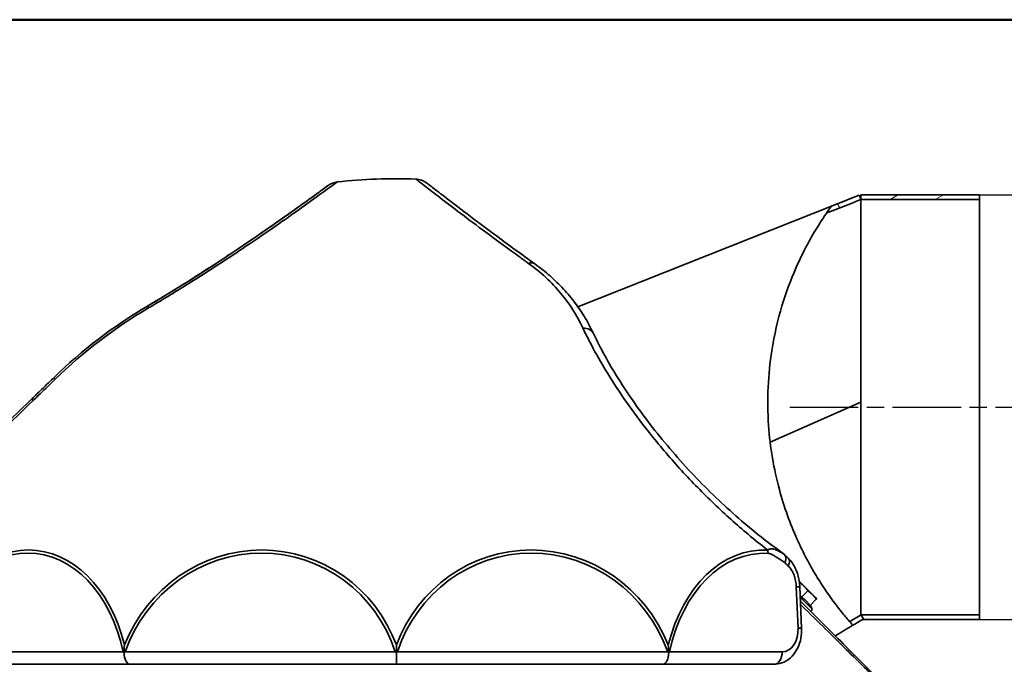
# Model space of a CAD drawing. Units: millimetres. Extents: x 18 to 205, y 5 to 292.
# Drawn here: x 42 to 77, y 269 to 292 of the extents above; entities that cross this region are included whole.
import ezdxf

# ---------------------------------------------------------------- set-up
doc = ezdxf.new("R2010")
doc.units = ezdxf.units.MM
doc.linetypes.add('CHAIN', pattern=[0.3543, 0.2362, -0.0295, 0.0591, -0.0295])
for name, color, linetype, lineweight in [('Bemaßungen(DIN)', 7, 'Continuous', 25), ('Mittellinie(DIN)', 7, 'Continuous', 25), ('Sichtbare Kanten(DIN)', 7, 'Continuous', 35), ('Sichtbare tangentiale Kanten(DIN)', 7, 'Continuous', 35), ('Skizziergeometrie(DIN)', 7, 'Continuous', 50)]:
    doc.layers.add(name, color=color, linetype=linetype, lineweight=lineweight)
doc.layers.add('Schraffur', color=179, linetype='Continuous', lineweight=9, true_color=0x1e1e47)
doc.styles.add('Aktuell-BSI', font='arial.ttf')
doc.dimstyles.new('STANDARD-DIN-Ortner', dxfattribs={"dimtxt": 3.5, "dimasz": 2.5, "dimexe": 3.175, "dimexo": 0, "dimgap": 0.8, "dimtad": 1, "dimdec": 1, "dimrnd": 1e-08, "dimtxsty": 'Aktuell-BSI', "dimcen": 0.09, "dimdle": 10, "dimclrd": 7, "dimclre": 7, "dimclrt": 7, "dimadec": 0, "dimazin": 2, "dimtfac": 2.857143, "dimtmove": 0, "dimatfit": 3, "dimfxl": 1, "dimtolj": 1, "dimtzin": 0, "dimlwd": 25, "dimlwe": 25, "dimarcsym": 0})

# ---------------------------------------------------------------- blocks, each defined once
blk = doc.blocks.new('Ränder Ortner')
at = {"layer": 'Skizziergeometrie(DIN)'}
blk.add_line((205, 292), (20, 292), dxfattribs=at)
blk = doc.blocks.new('*D27')
at = {"layer": 'Bemaßungen(DIN)', "color": 7, "linetype": 'Continuous', "lineweight": 25, "transparency": 16777216}
for p, q in [((78.189, 278.391), (105.545, 278.391)), ((102.37, 275.891), (102.37, 145.254)), ((69.246, 142.754), (105.545, 142.754))]:
    blk.add_line(p, q, dxfattribs=at)
at = {"layer": 'Bemaßungen(DIN)', "color": 7, "linetype": 'Continuous', "transparency": 16777216}
for points in [[(101.954, 275.891), (102.787, 275.891), (102.37, 278.391)], [(101.954, 145.254), (102.787, 145.254), (102.37, 142.754)]]:
    blk.add_solid(points, dxfattribs=at)
at = {"layer": 'Defpoints', "color": 0, "linetype": 'Continuous', "transparency": 16777216}
for p in [(78.189, 278.391), (69.246, 142.754), (102.37, 142.754)]:
    blk.add_point(p, dxfattribs=at)
at = {"layer": 'Bemaßungen(DIN)', "color": 7, "linetype": 'Continuous', "lineweight": 25, "transparency": 16777216, "insert": (97.996, 203.2), "char_height": 3.5, "attachment_point": 1, "rotation": 90, "style": 'Aktuell-BSI'}
blk.add_mtext('\\A1;1628', dxfattribs=at)
blk = doc.blocks.new('*D28')
at = {"layer": 'Bemaßungen(DIN)', "color": 7, "linetype": 'Continuous', "lineweight": 25, "transparency": 16777216}
for p, q in [((82.401, 288.35), (82.401, 290.85)), ((75.689, 285.85), (85.576, 285.85)), ((82.401, 285.85), (82.401, 270.933)), ((75.689, 270.933), (85.576, 270.933)), ((82.401, 268.433), (82.401, 251.02))]:
    blk.add_line(p, q, dxfattribs=at)
at = {"layer": 'Bemaßungen(DIN)', "color": 7, "linetype": 'Continuous', "transparency": 16777216}
for points in [[(81.984, 288.35), (82.818, 288.35), (82.401, 285.85)], [(81.984, 268.433), (82.818, 268.433), (82.401, 270.933)]]:
    blk.add_solid(points, dxfattribs=at)
at = {"layer": 'Defpoints', "color": 0, "linetype": 'Continuous', "transparency": 16777216}
for p in [(75.689, 285.85), (82.401, 285.85), (75.689, 270.933)]:
    blk.add_point(p, dxfattribs=at)
at = {"layer": 'Bemaßungen(DIN)', "color": 7, "linetype": 'Continuous', "lineweight": 25, "transparency": 16777216, "insert": (76.335, 251.82), "char_height": 3.5, "attachment_point": 1, "rotation": 90, "style": 'Aktuell-BSI'}
blk.add_mtext('\\A1; \\fAIGDT|b0|i0;\\H3.5000;n\\fArial|b0|i0;\\H3.5000;180', dxfattribs=at)

msp = doc.modelspace()

# ---------------------------------------------------------------- hatches: boundary and pattern name
at = {"layer": 'Schraffur'}
h = msp.add_hatch(dxfattribs=at)
h.set_pattern_fill('ANSI31', color=256, scale=6.35, angle=75, style=0)
h.set_pattern_definition([(120, (0, 0), (-0.6874077, -0.396875), [])])
edge = h.paths.add_edge_path()
edge.add_spline(control_points=[(70.3034, 285.1999), (70.3461, 285.2624), (70.3826, 285.3145), (70.4549, 285.4164), (70.4783, 285.4485), (70.4784, 285.4486)], knot_values=[-2.0034315, -2.0034315, -2.0034315, -2.0034315, -1.2173071, -1.2173071, -0.0000017, -0.0000017, -0.0000017, -0.0000017], degree=3, periodic=0)
edge.add_line((70.4784, 285.4486), (71.4607, 285.838))
edge.add_line((71.4607, 285.838), (71.5222, 285.6831))
edge.add_line((71.5222, 285.6831), (70.3034, 285.1999))
h = msp.add_hatch(dxfattribs=at)
h.set_pattern_fill('ANSI31', color=256, scale=6.35, angle=-15, style=0)
h.set_pattern_definition([(30, (0, 0), (-0.396875, 0.6874077), [])])
h.paths.add_polyline_path([(71.5222, 285.6831), (71.5222, 285.8498), (75.6888, 285.8498), (75.6888, 285.6831)])

# ---------------------------------------------------------------- linework, layer by layer
at = {"layer": 'Mittellinie(DIN)', "linetype": 'CHAIN', "ltscale": 10.185968}
msp.add_line((69.0222, 278.3914), (78.1888, 278.3914), dxfattribs=at)
at = {"layer": 'Sichtbare Kanten(DIN)'}
for p, q in [((61.5794, 281.9209), (71.4607, 285.838)), ((71.5222, 285.6831), (71.5222, 285.8498)), ((71.5222, 285.8498), (75.6888, 285.8498)), ((75.6888, 285.6831), (71.5222, 285.6831)), ((75.6888, 285.8498), (75.6888, 285.6831)), ((69.3602, 272.2357), (69.3612, 272.2367)), ((69.3603, 272.2352), (69.3615, 272.2364)), ((69.4109, 272.2272), (69.3736, 272.2487)), ((69.9412, 271.6968), (69.4109, 272.2272)), ((69.4367, 270.6305), (69.3736, 272.0782)), ((69.43, 271.7154), (69.6562, 271.9416)), ((69.7245, 271.4209), (69.9507, 271.6471)), ((69.7457, 271.4421), (69.7917, 271.3157)), ((69.9412, 271.6968), (69.9628, 271.6595)), ((71.5222, 271.0998), (71.6083, 270.9571)), ((71.5222, 271.0998), (75.6888, 271.0998)), ((75.6888, 271.0998), (75.6888, 270.9331)), ((75.6888, 270.9331), (71.5686, 270.9331)), ((55.2071, 269.3624), (55.2071, 269.7728)), ((39.0142, 269.3624), (45.8581, 269.3624)), ((45.8581, 269.3624), (55.2071, 269.3624)), ((55.2071, 269.3624), (64.5562, 269.3624)), ((64.5562, 269.3624), (68.4584, 269.3624))]:
    msp.add_line(p, q, dxfattribs=at)
for centre, radius, start, end in [((53.2047, 285.639), 0.6667, 96.16069, 126.2375), ((55.2071, 267.0874), 19.3261, 87.97367, 96.16069), ((55.8669, 285.7351), 0.6667, 52.23489, 87.97367), ((55.2071, 267.0874), 17.2347, 120.47859, 134.27376), ((69.7055, 271.2844), 0.0917, 309.78409, 20)]:
    msp.add_arc(centre, radius, start, end, dxfattribs=at)
for centre, major_axis, ratio, start_param, end_param in [((71.5222, 278.3914), (0, 7.2917), 0.00001, 3.1315124, 6.2704873), ((75.6888, 278.3914), (0, 7.2917), 0.00001, 3.1131481, 6.2521246), ((45.8581, 269.7791), (0, 0.4167), 0.5176381, 1.5857309, 3.1415927), ((64.5562, 269.7791), (0, 0.4167), 0.5176381, 3.1415927, 4.6974544)]:
    msp.add_ellipse(centre, major_axis=major_axis, ratio=ratio, start_param=start_param, end_param=end_param, dxfattribs=at)
for points, knots in [([(52.8106, 286.1768), (52.8106, 286.1768), (52.7872, 286.1596), (52.6941, 286.0915), (52.6243, 286.0404), (52.4387, 285.9053), (52.3229, 285.8213), (52.0464, 285.6216), (51.8857, 285.5061), (51.5207, 285.2459), (51.3165, 285.1012), (50.8668, 284.7858), (50.6213, 284.6151), (50.0925, 284.2521), (49.8091, 284.0597), (49.223, 283.6682), (48.9219, 283.4698), (48.3131, 283.0759), (48.0067, 282.8809), (47.2929, 282.4357), (46.8807, 282.185), (46.4654, 281.9406)], [15.3275731, 15.3275731, 15.3275731, 15.3275731, 16.8603467, 16.8603467, 18.3931203, 18.3931203, 19.9258939, 19.9258939, 21.4586675, 21.4586675, 22.9914411, 22.9914411, 24.5242147, 24.5242147, 26.0569883, 26.0569883, 27.5185985, 27.5185985, 28.8975631, 28.8975631, 30.6553092, 30.6553092, 30.6553092, 30.6553092]), ([(52.5856, 286.0123), (52.6025, 286.0247), (52.6185, 286.0363), (52.7514, 286.1333), (52.8106, 286.1768), (52.8106, 286.1768)], [12.5758862, 12.5758862, 12.5758862, 12.5758862, 12.8871934, 12.8871934, 15.3275731, 15.3275731, 15.3275731, 15.3275731]), ([(60.0745, 283.4205), (59.5954, 283.7644), (59.1525, 284.0884), (58.3532, 284.6798), (57.9967, 284.9473), (57.3795, 285.4139), (57.1188, 285.6129), (56.6993, 285.9344), (56.5405, 286.057), (56.3285, 286.2208), (56.2752, 286.2621), (56.2752, 286.2621)], [18.2706043, 18.2706043, 18.2706043, 18.2706043, 20.7931974, 20.7931974, 23.3157906, 23.3157906, 25.8383837, 25.8383837, 28.3609769, 28.3609769, 30.88357, 30.88357, 30.88357, 30.88357]), ([(46.4654, 281.9406), (46.7537, 282.1102), (47.0406, 282.283), (47.618, 282.6373), (47.908, 282.8188), (48.4869, 283.1874), (48.775, 283.3742), (49.3437, 283.7482), (49.6229, 283.9348), (50.1659, 284.302), (50.4278, 284.4817), (50.9196, 284.8225), (51.1486, 284.983), (51.5643, 285.2767), (51.751, 285.4098), (51.9644, 285.5628), (52.0111, 285.5964), (52.056, 285.6287)], [0, 0, 0, 0, 1.2200368, 1.2200368, 2.4957426, 2.4957426, 3.8391256, 3.8391256, 5.2577496, 5.2577496, 6.7561641, 6.7561641, 8.2889215, 8.2889215, 9.8216788, 9.8216788, 10.2753845, 10.2753845, 10.2753845, 10.2753845]), ([(52.2668, 285.7808), (52.293, 285.7997), (52.3183, 285.818), (52.3782, 285.8615), (52.4118, 285.8859), (52.4434, 285.9088)], [11.04307318, 11.04307318, 11.04307318, 11.04307318, 11.35443607, 11.35443607, 11.80995555, 11.80995555, 11.80995555, 11.80995555]), ([(71.4607, 285.838), (71.471, 285.8122), (71.4812, 285.7864), (71.5017, 285.7347), (71.5119, 285.7089), (71.5222, 285.6831)], [-0.2, -0.2, -0.2, -0.2, -0.1, -0.1, 0, 0, 0, 0]), ([(71.5222, 278.5667), (71.5222, 279.5369), (71.5222, 280.5035), (71.5222, 281.3906), (71.5222, 282.2302), (71.5222, 282.998), (71.5222, 283.6389), (71.5222, 284.2378), (71.5222, 284.7257), (71.5222, 285.0719), (71.5222, 285.3953), (71.5222, 285.595), (71.5222, 285.6597), (71.5222, 285.6753), (71.5222, 285.6831), (71.5222, 285.6831)], [0, 0, 0, 0, 0.06481828, 0.06481828, 0.06481828, 0.12617556, 0.12617556, 0.12617556, 0.18350718, 0.18350718, 0.18350718, 0.23707727, 0.23707727, 0.23707727, 0.25000001, 0.25000001, 0.25000001, 0.25000001]), ([(71.2385, 270.7337), (71.2384, 270.7338), (71.2382, 270.734), (71.2373, 270.735), (71.2366, 270.7358), (71.2331, 270.7397), (71.2288, 270.7445), (71.1988, 270.7782), (71.1473, 270.8359), (70.9989, 271.0095), (70.9066, 271.1195), (70.6397, 271.4557), (70.4481, 271.7094), (70.1299, 272.1843), (70.0175, 272.3607), (69.8089, 272.7109), (69.7135, 272.8796), (69.5013, 273.2797), (69.385, 273.516), (69.0387, 274.2905), (68.826, 274.8697), (68.46, 276.2228), (68.3304, 276.9826), (68.2142, 278.6621), (68.2607, 279.5483), (68.5648, 281.4973), (68.889, 282.4833), (69.5027, 283.8858), (69.7861, 284.3886), (70.1827, 285.0282), (70.3301, 285.2403), (70.4549, 285.4164), (70.4783, 285.4485), (70.4784, 285.4486)], [-25.8022643, -25.8022643, -25.8022643, -25.8022643, -25.6765013, -25.6765013, -25.5386463, -25.5386463, -25.1665071, -25.1665071, -23.6888586, -23.6888586, -22.3380536, -22.3380536, -20.4247315, -20.4247315, -19.4447023, -19.4447023, -18.6376619, -18.6376619, -17.6418141, -17.6418141, -15.569994, -15.569994, -13.1661597, -13.1661597, -10.3219285, -10.3219285, -6.4582798, -6.4582798, -3.4602624, -3.4602624, -1.2173071, -1.2173071, -0.0000017, -0.0000017, -0.0000017, -0.0000017]), ([(60.0745, 283.4205), (60.2595, 283.2878), (60.4357, 283.1477), (60.7695, 282.8543), (60.927, 282.7009), (61.2221, 282.3825), (61.3598, 282.2173), (61.6148, 281.8771), (61.7321, 281.7021), (61.9465, 281.3441), (62.0436, 281.1611), (62.1311, 280.9753)], [0, 0, 0, 0, 0.8763946, 0.8763946, 1.7527891, 1.7527891, 2.6291837, 2.6291837, 3.5055782, 3.5055782, 4.3819728, 4.3819728, 4.3819728, 4.3819728]), ([(68.7919, 273.2518), (68.5378, 273.4321), (68.2783, 273.6263), (67.7532, 274.0408), (67.4876, 274.2611), (66.9562, 274.7246), (66.6903, 274.9678), (66.1638, 275.4732), (65.9032, 275.7353), (65.393, 276.2738), (65.1434, 276.55), (64.6604, 277.1109), (64.427, 277.3955), (63.9811, 277.9671), (63.7686, 278.2541), (63.3682, 278.8243), (63.1803, 279.1076), (62.8319, 279.6643), (62.6714, 279.9377), (62.3793, 280.4693), (62.2478, 280.7274), (62.1311, 280.9753)], [80.1062901, 80.1062901, 80.1062901, 80.1062901, 81.4811702, 81.4811702, 82.8560503, 82.8560503, 84.2309303, 84.2309303, 85.6058104, 85.6058104, 86.9806905, 86.9806905, 88.3555706, 88.3555706, 89.7304507, 89.7304507, 91.1053308, 91.1053308, 92.4802109, 92.4802109, 93.8550909, 93.8550909, 93.8550909, 93.8550909]), ([(43.1758, 279.4277), (43.1256, 279.3787), (43.0754, 279.3298), (42.9748, 279.2322), (42.9245, 279.1834), (42.8238, 279.0861), (42.7735, 279.0376), (42.6728, 278.9407), (42.6225, 278.8924), (42.522, 278.796), (42.4717, 278.7479), (42.4215, 278.7)], [0, 0, 0, 0, 0.2541123, 0.2541123, 0.5082247, 0.5082247, 0.762337, 0.762337, 1.0164494, 1.0164494, 1.2705617, 1.2705617, 1.2705617, 1.2705617]), ([(42.4215, 278.7), (42.128, 278.4168), (41.8373, 278.1362), (41.2677, 277.5864), (40.9887, 277.3171), (40.4481, 276.7954), (40.1865, 276.5429), (39.6861, 276.0599), (39.4473, 275.8294), (38.9974, 275.3951), (38.7863, 275.1914), (38.3963, 274.8149), (38.2173, 274.6421), (37.8951, 274.3311), (37.7519, 274.1929), (37.5043, 273.9539), (37.3999, 273.853), (37.2319, 273.6909), (37.1683, 273.6295), (37.0835, 273.5476), (37.0621, 273.527), (37.0621, 273.527)], [49.9066417, 49.9066417, 49.9066417, 49.9066417, 51.387881, 51.387881, 52.8691203, 52.8691203, 54.3503596, 54.3503596, 55.8315989, 55.8315989, 57.3128382, 57.3128382, 58.7940774, 58.7940774, 60.2753167, 60.2753167, 61.756556, 61.756556, 63.2377953, 63.2377953, 64.7190346, 64.7190346, 64.7190346, 64.7190346]), ([(42.4428, 278.6167), (42.4427, 278.617), (42.4426, 278.6172), (42.4301, 278.6399), (42.4221, 278.6584), (42.4154, 278.6858), (42.4164, 278.6951), (42.4215, 278.7)], [-0.00207091, -0.00207091, -0.00207091, -0.00207091, 0, 0, 0.19472309, 0.19472309, 0.38142791, 0.38142791, 0.38142791, 0.38142791]), ([(71.5222, 271.0998), (71.5222, 271.1), (71.5222, 271.1105), (71.5222, 271.1311), (71.5222, 271.1801), (71.5222, 271.2861), (71.5222, 271.4381), (71.5222, 271.5704), (71.5222, 271.7372), (71.5222, 271.9318), (71.5222, 272.2667), (71.5222, 272.6839), (71.5222, 273.1682), (71.5222, 273.5285), (71.5222, 273.9258), (71.5222, 274.3521), (71.5222, 274.9787), (71.5222, 275.6685), (71.5222, 276.3911), (71.5222, 277.0963), (71.5222, 277.8324), (71.5222, 278.5667)], [0.75016039, 0.75016039, 0.75016039, 0.75016039, 0.76304117, 0.76304117, 0.76304117, 0.7937597, 0.7937597, 0.7937597, 0.82049599, 0.82049599, 0.82049599, 0.86647495, 0.86647495, 0.86647495, 0.90067666, 0.90067666, 0.90067666, 0.95094492, 0.95094492, 0.95094492, 1, 1, 1, 1]), ([(68.7919, 273.2518), (68.7952, 273.2495), (68.7985, 273.2471), (68.8149, 273.2349), (68.826, 273.2257), (68.8342, 273.2174)], [1.50435819, 1.50435819, 1.50435819, 1.50435819, 1.55078595, 1.55078595, 1.74805702, 1.74805702, 1.74805702, 1.74805702]), ([(68.8325, 273.2191), (68.8411, 273.2106), (68.8497, 273.2021), (68.8669, 273.1853), (68.8756, 273.1769), (68.8928, 273.1601), (68.9014, 273.1518), (68.9187, 273.1352), (68.9274, 273.1269), (68.9447, 273.1104), (68.9534, 273.1022), (68.962, 273.094)], [2.52684606, 2.52684606, 2.52684606, 2.52684606, 2.58151871, 2.58151871, 2.63619135, 2.63619135, 2.690864, 2.690864, 2.74553664, 2.74553664, 2.80020929, 2.80020929, 2.80020929, 2.80020929]), ([(68.8514, 272.9272), (68.8516, 272.9278), (68.8519, 272.9284), (68.8661, 272.965), (68.8755, 273.0006), (68.8844, 273.068), (68.8839, 273.0996), (68.8715, 273.1642), (68.8565, 273.1947), (68.8342, 273.2174)], [-0.50176174, -0.50176174, -0.50176174, -0.50176174, -0.49934181, -0.49934181, -0.34724982, -0.34724982, -0.19530356, -0.19530356, 0, 0, 0, 0]), ([(68.962, 273.094), (69.0196, 273.0398), (69.0697, 272.9799), (69.1569, 272.8535), (69.194, 272.787), (69.2568, 272.6504), (69.2826, 272.5803), (69.3243, 272.4383), (69.3403, 272.3664), (69.3633, 272.2223), (69.3705, 272.1501), (69.3736, 272.0782)], [0, 0, 0, 0, 0.2033466, 0.2033466, 0.4066931, 0.4066931, 0.6100397, 0.6100397, 0.8133862, 0.8133862, 1.0167328, 1.0167328, 1.0167328, 1.0167328]), ([(72.3785, 268.5996), (72.3785, 268.5996), (72.2702, 268.7079), (71.821, 269.1572), (71.4531, 269.525), (70.5424, 270.4357), (70.0196, 270.9585), (69.4188, 271.5593), (69.407, 271.5711), (69.3952, 271.5829)], [75.7530889, 75.7530889, 75.7530889, 75.7530889, 79.4006777, 79.4006777, 83.4908768, 83.4908768, 87.1939934, 87.1939934, 87.2680033, 87.2680033, 87.2680033, 87.2680033]), ([(69.4367, 270.6305), (69.4419, 270.512), (69.4337, 270.3931), (69.3898, 270.1614), (69.354, 270.0486), (69.2529, 269.8371), (69.1874, 269.7382), (69.0255, 269.5668), (68.9288, 269.4941), (68.7243, 269.3987), (68.6198, 269.3712), (68.4954, 269.363), (68.4769, 269.3624), (68.4584, 269.3624)], [-0.2931114, -0.2931114, -0.2931114, -0.2931114, 0.0210479, 0.0210479, 0.3352072, 0.3352072, 0.6493664, 0.6493664, 0.9605755, 0.9605755, 1.2306896, 1.2306896, 1.277685, 1.277685, 1.277685, 1.277685]), ([(45.6576, 270.0407), (45.6576, 270.0402), (45.6575, 270.0398), (45.6507, 269.9512), (45.6458, 269.8619), (45.6425, 269.7728)], [-0.00156622, -0.00156622, -0.00156622, -0.00156622, 0, 0, 0.32129069, 0.32129069, 0.32129069, 0.32129069]), ([(55.2071, 269.7728), (55.2071, 269.8619), (55.2071, 269.9511), (55.2071, 270.0397), (55.2071, 270.0402), (55.2071, 270.0407)], [0.01196544, 0.01196544, 0.01196544, 0.01196544, 0.33325932, 0.33325932, 0.33495008, 0.33495008, 0.33495008, 0.33495008]), ([(64.7567, 270.0407), (64.7567, 270.0403), (64.7567, 270.0398), (64.7636, 269.9512), (64.7684, 269.8619), (64.7718, 269.7728)], [-0.00155571, -0.00155571, -0.00155571, -0.00155571, 0, 0, 0.32130132, 0.32130132, 0.32130132, 0.32130132]), ([(45.6149, 269.8009), (45.6151, 269.8006), (45.6154, 269.8003), (45.6244, 269.791), (45.6333, 269.782), (45.6425, 269.7728)], [-0.001677229, -0.001677229, -0.001677229, -0.001677229, 0, 0, 0.056353306, 0.056353306, 0.056353306, 0.056353306]), ([(45.6425, 269.7728), (45.6548, 269.782), (45.6672, 269.791), (45.68, 269.8003), (45.6804, 269.8006), (45.6808, 269.8009)], [0.143246259, 0.143246259, 0.143246259, 0.143246259, 0.199618127, 0.199618127, 0.201294297, 0.201294297, 0.201294297, 0.201294297]), ([(55.1691, 269.8009), (55.1695, 269.8006), (55.1698, 269.8003), (55.1825, 269.791), (55.1948, 269.782), (55.2071, 269.7728)], [-0.001676798, -0.001676798, -0.001676798, -0.001676798, 0, 0, 0.056455712, 0.056455712, 0.056455712, 0.056455712]), ([(55.2071, 269.7728), (55.2195, 269.782), (55.2318, 269.791), (55.2444, 269.8003), (55.2448, 269.8006), (55.2452, 269.8009)], [0.000018354, 0.000018354, 0.000018354, 0.000018354, 0.056473823, 0.056473823, 0.058150613, 0.058150613, 0.058150613, 0.058150613]), ([(64.7335, 269.8009), (64.7339, 269.8006), (64.7343, 269.8003), (64.7471, 269.791), (64.7595, 269.782), (64.7718, 269.7728)], [-0.001676798, -0.001676798, -0.001676798, -0.001676798, 0, 0, 0.056392991, 0.056392991, 0.056392991, 0.056392991]), ([(64.7718, 269.7728), (64.781, 269.782), (64.7899, 269.7911), (64.7989, 269.8004), (64.7991, 269.8006), (64.7994, 269.8009)], [0.226644299, 0.226644299, 0.226644299, 0.226644299, 0.282964628, 0.282964628, 0.28459351, 0.28459351, 0.28459351, 0.28459351])]:
    msp.add_open_spline(points, degree=3, knots=knots, dxfattribs=at)
for points in [[(71.5222, 285.6831), (71.1159, 285.522), (70.7096, 285.361), (70.3034, 285.1999)], [(70.4784, 285.4486), (70.8058, 285.5784), (71.1333, 285.7082), (71.4607, 285.838)], [(71.4607, 285.838), (71.4812, 285.7864), (71.5017, 285.7347), (71.5222, 285.6831)], [(71.1265, 270.8608), (71.2584, 270.9405), (71.3903, 271.0201), (71.5222, 271.0998)], [(70.6187, 270.3595), (70.8253, 270.4842), (71.0319, 270.609), (71.2385, 270.7337)], [(71.6083, 270.9571), (71.485, 270.8826), (71.3617, 270.8082), (71.2385, 270.7337)], [(71.6083, 270.9571), (71.6083, 270.9571), (71.6083, 270.9571), (71.6083, 270.9571)]]:
    msp.add_open_spline(points, degree=3, dxfattribs=at)
for points, weights in [([(69.3615, 272.2364), (69.3841, 272.2593), (69.3612, 272.2367)], [1, 1.15470053838, 1]), ([(69.6562, 271.9416), (69.5317, 272.1118), (69.3615, 272.2364)], [1, 1.15470053838, 1]), ([(69.43, 271.7154), (69.4085, 271.7527), (69.3864, 271.7846)], [1.06417387323, 1.09336926684, 1.11220956163]), ([(69.9507, 271.6471), (69.8263, 271.8172), (69.6562, 271.9416)], [1, 1.15470053838, 1]), ([(69.7245, 271.4209), (69.6169, 271.6078), (69.43, 271.7154)], [1.06417387323, 1.22880214435, 1.06417387323]), ([(69.9628, 271.6595), (69.9629, 271.6594), (69.9507, 271.6471)], [1.07735009381, 1.07723379887, 1])]:
    msp.add_rational_spline(points, weights, degree=2, dxfattribs=at)
at = {"layer": 'Sichtbare tangentiale Kanten(DIN)'}
for p, q in [((46.5033, 281.8762), (46.4654, 281.9406)), ((43.228, 279.3742), (43.1758, 279.4277)), ((68.3334, 277.1586), (71.5222, 278.5667)), ((69.2516, 272.0819), (69.3147, 270.6342)), ((69.3893, 271.7181), (69.7917, 271.3157)), ((45.6149, 269.8009), (38.6689, 269.8009)), ((55.1691, 269.8009), (45.6808, 269.8009)), ((64.7335, 269.8009), (55.2452, 269.8009)), ((68.7527, 269.8009), (64.7994, 269.8009))]:
    msp.add_line(p, q, dxfattribs=at)
msp.add_arc((55.2071, 267.0874), 17.16, 120.47859, 134.27376, dxfattribs=at)
for centre, major_axis, ratio, start_param, end_param in [((59.6858, 282.8789), (0.3887, 0.5416), 0.5316024, 0, 0.5961625), ((61.5279, 280.6913), (0.6032, 0.2839), 0.6548785, 0, 0.9058795), ((42.0888, 268.0597), (0.3937, 5.3118), 0.7061377, 5.1463057, 7.5246414), ((42.0774, 268.0605), (0.3852, 5.1973), 0.7061377, 5.1056455, 7.5653016), ((50.4055, 268.0597), (1.0571, 5.2204), 0.9646021, 5.2869094, 7.6652451), ((50.4013, 268.0605), (1.0343, 5.1079), 0.9646021, 5.2462492, 7.7059054), ((60.0088, 268.0597), (-1.0571, 5.2204), 0.9646021, 4.9011255, 7.2794612), ((60.0129, 268.0605), (-1.0343, 5.1079), 0.9646021, 4.8604653, 7.3201214), ((68.3255, 268.0597), (-0.3937, 5.3118), 0.7061377, 6.1996223, 7.4200649), ((68.3369, 268.0605), (-0.3852, 5.1973), 0.7061377, 6.1996223, 7.4607251), ((67.9651, 273.2406), (0.0184, 0.4163), 0.7056038, 4.7958891, 5.0751098), ((68.6761, 272.791), (0.2859, 0.3031), 0.5603145, 5.2623687, 6.2831853), ((68.9573, 272.0601), (0.4163, 0.0181), 0.0304805, 0, 0.7844923), ((68.7163, 270.6342), (0.0745, -0.8316), 0.7152211, 6.2191812, 7.7899775), ((69.0204, 270.6124), (0.4163, 0.0181), 0.0304805, 0, 0.7844923), ((68.4584, 269.7791), (0, -0.4167), 0.7071068, 0, 1.6231562)]:
    msp.add_ellipse(centre, major_axis=major_axis, ratio=ratio, start_param=start_param, end_param=end_param, dxfattribs=at)
for points, knots in [([(46.5033, 281.8762), (46.6739, 281.9766), (46.844, 282.078), (47.1826, 282.2822), (47.3512, 282.385), (47.8559, 282.6963), (48.1867, 282.9048), (49.1786, 283.541), (49.8012, 283.9563), (51.0391, 284.8005), (51.614, 285.2065), (52.5439, 285.8708), (52.8705, 286.1097), (53.0974, 286.2757), (53.1331, 286.3018), (53.1331, 286.3018)], [-30.6553092, -30.6553092, -30.6553092, -30.6553092, -29.9672066, -29.9672066, -29.2755759, -29.2755759, -27.8745796, -27.8745796, -24.9292659, -24.9292659, -21.2481288, -21.2481288, -17.1846803, -17.1846803, -15.3275731, -15.3275731, -15.3275731, -15.3275731]), ([(55.8905, 286.4014), (55.8905, 286.4014), (56.0198, 286.3009), (56.5595, 285.8853), (56.9999, 285.5472), (58.1179, 284.7056), (58.7739, 284.2174), (59.6319, 283.597), (59.7379, 283.5205), (59.8458, 283.4431)], [-30.88357, -30.88357, -30.88357, -30.88357, -27.0345083, -27.0345083, -22.7544202, -22.7544202, -18.8154334, -18.8154334, -18.2706043, -18.2706043, -18.2706043, -18.2706043]), ([(59.8458, 283.4431), (60.2796, 283.1318), (60.6577, 282.7805), (61.2934, 282.0187), (61.5509, 281.6084), (61.7538, 281.1774)], [0, 0, 0, 0, 2.1909864, 2.1909864, 4.3819728, 4.3819728, 4.3819728, 4.3819728]), ([(61.7538, 281.1774), (62.008, 280.6374), (62.324, 280.0592), (63.1176, 278.7906), (63.6108, 278.0956), (64.4944, 276.9902), (64.8518, 276.5727), (65.5932, 275.7625), (65.9771, 275.3699), (66.7612, 274.6187), (67.1616, 274.2605), (67.7898, 273.7351), (68.0191, 273.5511), (68.2462, 273.3762)], [-93.8550909, -93.8550909, -93.8550909, -93.8550909, -91.1107435, -91.1107435, -88.0201048, -88.0201048, -86.1117151, -86.1117151, -84.2033255, -84.2033255, -82.2701968, -82.2701968, -81.1529876, -81.1529876, -81.1529876, -81.1529876]), ([(42.4428, 278.6167), (42.5763, 278.7441), (42.7101, 278.8725), (42.972, 279.1253), (43.1002, 279.2495), (43.228, 279.3742)], [-1.2683305, -1.2683305, -1.2683305, -1.2683305, -0.6204296, -0.6204296, 0, 0, 0, 0]), ([(36.8934, 273.2603), (36.8934, 273.2603), (36.8996, 273.2663), (36.9626, 273.3271), (37.1186, 273.4777), (37.6874, 274.0267), (38.1538, 274.477), (39.2057, 275.4924), (39.7494, 276.0172), (40.9968, 277.2211), (41.7112, 277.9106), (42.4428, 278.6167)], [-64.7190346, -64.7190346, -64.7190346, -64.7190346, -63.93617, -63.93617, -60.7088586, -60.7088586, -56.6985032, -56.6985032, -53.4744942, -53.4744942, -49.9088617, -49.9088617, -49.9088617, -49.9088617]), ([(68.8342, 273.2174), (68.7988, 273.2404), (68.7634, 273.2627), (68.6896, 273.3066), (68.6511, 273.3281), (68.5776, 273.3641), (68.5428, 273.3792), (68.4793, 273.4005), (68.451, 273.408), (68.3993, 273.4153), (68.3764, 273.4166), (68.3341, 273.4129), (68.3152, 273.4094), (68.2797, 273.3965), (68.2637, 273.3888), (68.2462, 273.3762)], [-1.1022489, -1.1022489, -1.1022489, -1.1022489, -0.8823432, -0.8823432, -0.6452918, -0.6452918, -0.4381116, -0.4381116, -0.2787423, -0.2787423, -0.1590612, -0.1590612, -0.0685562, -0.0685562, 0, 0, 0, 0]), ([(68.2593, 273.2624), (68.2728, 273.2618), (68.2862, 273.2589), (68.3172, 273.2503), (68.3346, 273.2437), (68.3747, 273.2266), (68.3973, 273.2155), (68.4495, 273.1879), (68.4791, 273.1709), (68.5466, 273.1304), (68.5844, 273.1064), (68.6651, 273.0538), (68.708, 273.0251), (68.7844, 272.9732), (68.8179, 272.9503), (68.8514, 272.9272)], [0, 0, 0, 0, 0.0685562, 0.0685562, 0.1590612, 0.1590612, 0.2787423, 0.2787423, 0.4381116, 0.4381116, 0.6452918, 0.6452918, 0.8823432, 0.8823432, 1.0680808, 1.0680808, 1.0680808, 1.0680808]), ([(68.9703, 272.8128), (69.0256, 272.7606), (69.0745, 272.6945), (69.1363, 272.5792), (69.1554, 272.5363), (69.172, 272.4917), (69.1957, 272.428), (69.2141, 272.3607), (69.2405, 272.2229), (69.2485, 272.1524), (69.2516, 272.0819)], [0, 0, 0, 0, 0.3305303, 0.3305303, 0.5083664, 0.5083664, 0.5083664, 0.7625496, 0.7625496, 1.0167328, 1.0167328, 1.0167328, 1.0167328]), ([(69.4005, 271.4605), (69.4111, 271.4502), (69.4215, 271.4399), (70.0336, 270.8407), (70.5655, 270.3179), (71.4904, 269.4071), (71.863, 269.0393), (72.3178, 268.59), (72.4273, 268.4818), (72.4273, 268.4818)], [-87.2584715, -87.2584715, -87.2584715, -87.2584715, -87.1939934, -87.1939934, -83.4908768, -83.4908768, -79.4006777, -79.4006777, -75.7530889, -75.7530889, -75.7530889, -75.7530889])]:
    msp.add_open_spline(points, degree=3, knots=knots, dxfattribs=at)
msp.add_open_spline([(68.8514, 272.9272), (68.8908, 272.8886), (68.9304, 272.8504), (68.9703, 272.8128)], degree=3, dxfattribs=at)

# ---------------------------------------------------------------- block references
msp.add_blockref('Ränder Ortner', (0, 0))

# ---------------------------------------------------------------- dimensions: what is measured, and where the dimension line sits
at = {"layer": 'Bemaßungen(DIN)', "color": 7, "linetype": 'Continuous', "lineweight": 25}
dim = msp.add_linear_dim(base=(82.4011, 285.8498), p1=(75.6888, 270.9331), p2=(75.6888, 285.8498), angle=90, text=' \\fAIGDT|b0|i0;\\H3.5000;n\\fArial|b0|i0;\\H3.5000;180', dimstyle='STANDARD-DIN-Ortner', override={"dimgap": 0.8, "dimdec": 1, "dimlfac": 12, "dimtol": 0, "dimlim": 0, "dimtp": 0, "dimtm": 0, "dimtdec": 2, "dimtofl": 1, "dimatfit": 1}, dxfattribs=at)
dim.commit()
dim.dimension.update_dxf_attribs({"geometry": '*D28', "text_midpoint": (82.4011, 258.4763), "dimtype": 160})
dim = msp.add_linear_dim(base=(102.3703, 142.7541), p1=(78.1888, 278.3914), p2=(69.2457, 142.7541), angle=270, dimstyle='STANDARD-DIN-Ortner', override={"dimgap": 0.8, "dimdec": 0, "dimlfac": 12, "dimtol": 0, "dimlim": 0, "dimtp": 0, "dimtm": 0, "dimtdec": 0, "dimtofl": 0, "dimatfit": 1}, dxfattribs=at)
dim.commit()
dim.dimension.update_dxf_attribs({"geometry": '*D27', "text_midpoint": (102.3703, 208.2654), "dimtype": 160})

doc.saveas('drawing.dxf')
